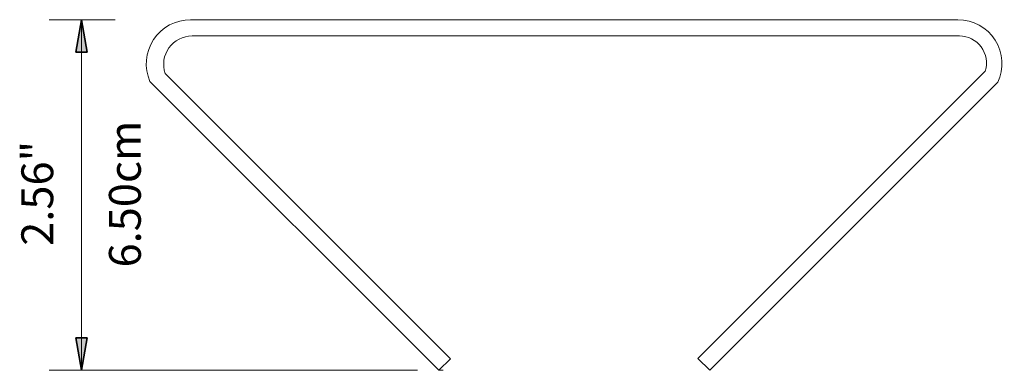
# Model space of a CAD drawing. Units: millimetres. Extents: x -6357 to -5887, y 0 to 1033.
# Drawn here: x -6070 to -5887, y 0 to 65 of the extents above; entities that cross this region are included whole.
import ezdxf

# ---------------------------------------------------------------- set-up
doc = ezdxf.new("R2010")
doc.units = ezdxf.units.MM
doc.linetypes.add('Hidden', pattern=[7.14375, 4.7625, -2.38125])
for name, color, linetype, lineweight in [('A-ANNO-DIMS', 211, 'Continuous', 9), ('A-ANNO-DIMS-2', 211, 'Continuous', 9), ('A-DETL-HDLN', 90, 'Hidden', 18), ('Q-SPCQ', 91, 'Continuous', 18)]:
    doc.layers.add(name, color=color, linetype=linetype, lineweight=lineweight)
doc.styles.add('Arial', font='arial.ttf', dxfattribs={"height": 5.901198})
doc.dimstyles.new('Linear_-_3mm_Arial', dxfattribs={"dimscale": 304.8, "dimtxt": 6, "dimasz": 0.019685, "dimexe": 0.019685, "dimexo": 0.013123, "dimgap": 0.011483, "dimtad": 1, "dimlfac": 0.03937, "dimrnd": 0.01, "dimzin": 0, "dimdsep": 46, "dimtxsty": 'Arial', "dimsah": 1, "dimcen": 0.09, "dimazin": 0, "dimtfac": 1, "dimtdec": 4, "dimtix": 1, "dimtmove": 0, "dimatfit": 3, "dimfxl": 1, "dimtvp": 1, "dimtfill": 1, "dimtolj": 1, "dimtzin": 0, "dimarcsym": 2})

# ---------------------------------------------------------------- blocks, each defined once
blk = doc.blocks.new('SecurityCameraAccessory_Dome-Cam_Pole-Mount - Pole-Mount_HOMINIDOMEPMA-225876-Dome Camera Accessory - Pole Mount - Section View')
at = {"layer": 'Q-SPCQ'}
for p, q in [((-6156.33, 65), (-6298.49, 65)), ((-6298.23, 61.98), (-6156.08, 61.98)), ((-6250.34, 2.16), (-6303.22, 55.04)), ((-6151.27, 55.48), (-6204.53, 2.22)), ((-6306.04, 53.53), (-6252.51, 0)), ((-6202.32, 0), (-6148.93, 53.39)), ((-6252.51, 0), (-6250.34, 2.16)), ((-6204.53, 2.22), (-6202.32, 0))]:
    blk.add_line(p, q, dxfattribs=at)
for centre, radius, start, end in [((-6298.49, 56.78), 8.22, 90, 203.2652), ((-6156.33, 56.84), 8.16, 335.0246, 90), ((-6298.23, 56.72), 5.26, 90, 198.6355), ((-6156.08, 56.95), 5.03, 343.0427, 90)]:
    blk.add_arc(centre, radius, start, end, dxfattribs=at)
blk = doc.blocks.new('DIMBLOCK4-Dome Camera Accessory - Pole Mount - Section View')
at = {"layer": 'A-ANNO-DIMS-2', "lineweight": 35, "transparency": 16777216}
for points in [[(-6058.21, 65), (-6059.26, 59), (-6057.15, 59)], [(-6058.21, 0), (-6057.15, 6), (-6059.26, 6)]]:
    blk.add_hatch(color=256, dxfattribs=at).paths.add_polyline_path(points, flags=0)
at = {"layer": 'A-ANNO-DIMS-2', "transparency": 16777216}
for p, q in [((-6051.96, 65), (-6064.21, 65)), ((-6058.21, 65), (-6058.21, 0)), ((-6058.21, 65), (-6051.96, 65)), ((-5995.99, 0), (-6064.21, 0)), ((-6058.21, 0), (-5995.99, 0))]:
    blk.add_line(p, q, dxfattribs=at)
at = {"layer": 'A-ANNO-DIMS-2', "lineweight": 35, "transparency": 16777216}
for p, q in [((-6058.21, 65), (-6059.26, 59)), ((-6057.15, 59), (-6058.21, 65)), ((-6059.26, 59), (-6057.15, 59)), ((-6057.15, 6), (-6059.26, 6)), ((-6059.26, 6), (-6058.21, 0)), ((-6058.21, 0), (-6057.15, 6))]:
    blk.add_line(p, q, dxfattribs=at)
at = {"layer": 'A-ANNO-DIMS-2', "color": 0, "transparency": 16777216, "char_height": 5.901, "attachment_point": 1, "rotation": 90, "line_spacing_factor": 0.938532, "style": 'Arial', "bg_fill": 3, "box_fill_scale": 1.25, "bg_fill_color": 0, "bg_fill_transparency": 0}
for s, insert, width in [('6.50cm', (-6053.13, 19.07), 32.2338), ('2.56"', (-6069.36, 23.08), 22.5969)]:
    blk.add_mtext(s, dxfattribs=dict(at, insert=insert, width=width))

msp = doc.modelspace()

# ---------------------------------------------------------------- linework, layer by layer
at = {"layer": 'A-DETL-HDLN'}
msp.add_line((-5991.986, 0), (-5991.186, 0), dxfattribs=at)

# ---------------------------------------------------------------- block references
at = {"layer": 'Q-SPCQ'}
msp.add_blockref('SecurityCameraAccessory_Dome-Cam_Pole-Mount - Pole-Mount_HOMINIDOMEPMA-225876-Dome Camera Accessory - Pole Mount - Section View', (260.494, 0), dxfattribs=at)

# ---------------------------------------------------------------- next in the draw order: dimensions: what is measured, and where the dimension line sits
at = {"layer": 'A-ANNO-DIMS'}
dim = msp.add_linear_dim(base=(-6058.206, 0), p1=(-6047.96, 65), p2=(-5991.986, 0), angle=90, dimstyle='Linear_-_3mm_Arial', override={"dimpost": '<>"\\X', "dimfxl": 85.779083}, dxfattribs=at)
dim.commit()
dim.dimension.update_dxf_attribs({"geometry": 'DIMBLOCK4-Dome Camera Accessory - Pole Mount - Section View', "text_midpoint": (-6058.206, 32.5)})

doc.saveas('drawing.dxf')
